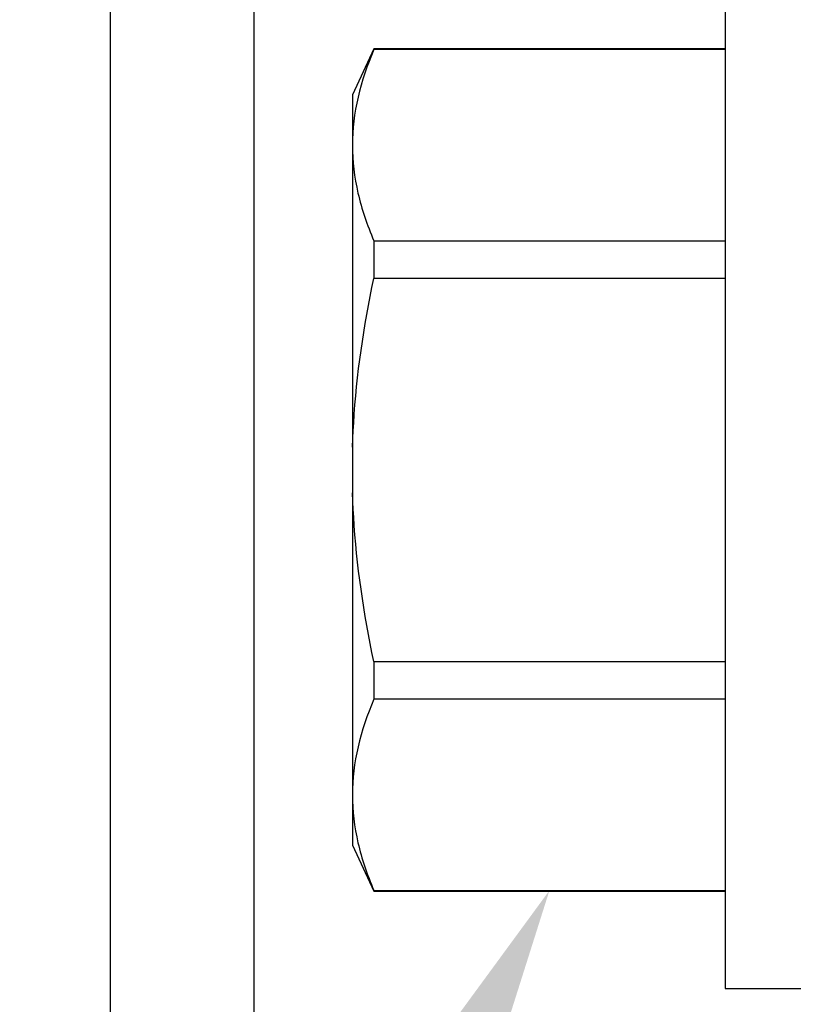
# Model space of a CAD drawing. Units: inches. Extents: x 0 to 108, y 0 to 43.
# Drawn here: x 3 to 3, y 22 to 22 of the extents above; entities that cross this region are included whole.
import ezdxf
from ezdxf import colors
from ezdxf.entities.mleader import LeaderData, LeaderLine
from ezdxf.math import Vec2, Vec3

# ---------------------------------------------------------------- set-up
doc = ezdxf.new("R2010")
doc.units = ezdxf.units.IN
doc.header["$LTSCALE"] = 0.5
doc.header["$MEASUREMENT"] = 0
doc.layers.add('Arcadia-Profile', color=6, linetype='Continuous')
doc.layers.add('Arcadia-Text', color=3, linetype='Continuous')
doc.styles.get("Standard").update_dxf_attribs({"font": 'ARIALN.TTF'})

# ---------------------------------------------------------------- blocks, each defined once
blk = doc.blocks.new('*U82')
at = {"layer": 'Arcadia-Profile'}
for p, q in [((-0.0488, 0.216), (-0.0488, -0.216)), ((-0.19506, 0.17542), (-0.204, 0.15625)), ((-0.0488, 0.17542), (-0.19506, 0.17542)), ((-0.19506, 0.17542), (-0.19506, 0.17519)), ((-0.0488, 0.17519), (-0.19506, 0.17519)), ((-0.204, 0.15625), (-0.204, 0.13532)), ((-0.204, 0.13532), (-0.204, 0)), ((-0.19506, 0.09545), (-0.19506, 0.07974)), ((-0.19506, 0.09545), (-0.0488, 0.09545)), ((-0.0488, 0.07974), (-0.19506, 0.07974)), ((-0.204, 0), (-0.204, -0.13532)), ((-0.19506, -0.07974), (-0.19506, -0.09545)), ((-0.19506, -0.07974), (-0.0488, -0.07974)), ((-0.0488, -0.09545), (-0.19506, -0.09545)), ((-0.204, -0.13532), (-0.204, -0.15625)), ((-0.204, -0.15625), (-0.19506, -0.17542)), ((-0.19506, -0.17519), (-0.0488, -0.17519)), ((-0.19506, -0.17519), (-0.19506, -0.17542)), ((-0.19506, -0.17542), (-0.0488, -0.17542)), ((-0.0488, -0.216), (-0.01, -0.216))]:
    blk.add_line(p, q, dxfattribs=at)
for points in [[(-0.19506, 0.17519), (-0.20067, 0.16196), (-0.204, 0.14867), (-0.204, 0.13532)], [(-0.19506, -0.09545), (-0.20067, -0.10868), (-0.204, -0.12196), (-0.204, -0.13532)]]:
    blk.add_open_spline(points, degree=3, dxfattribs=at)
for points, knots in [([(-0.204, 0.13532), (-0.204, 0.12868), (-0.2032, 0.12203), (-0.20012, 0.10869), (-0.19785, 0.10203), (-0.19506, 0.09545)], [0, 0, 0, 0, 0.5, 0.5, 1, 1, 1, 1]), ([(-0.204, 0.00956), (-0.20382, 0.01266), (-0.20365, 0.01576), (-0.20347, 0.01886), (-0.20346, 0.01908), (-0.20345, 0.01931), (-0.20343, 0.01953), (-0.20227, 0.03966), (-0.19925, 0.05996), (-0.19506, 0.07974)], [-0.165203, -0.165203, -0.165203, -0.165203, -0.011156, -0.011156, -0.011156, 0, 0, 0, 1, 1, 1, 1]), ([(-0.19506, -0.07974), (-0.19928, -0.05983), (-0.20227, -0.03965), (-0.20343, -0.01953), (-0.20345, -0.01931), (-0.20346, -0.01909), (-0.20347, -0.01887), (-0.20365, -0.01577), (-0.20382, -0.01266), (-0.204, -0.00956)], [0, 0, 0, 0, 1, 1, 1, 1.010966, 1.010966, 1.010966, 1.165232, 1.165232, 1.165232, 1.165232]), ([(-0.204, -0.13532), (-0.204, -0.14195), (-0.2032, -0.1486), (-0.20012, -0.16195), (-0.19785, -0.1686), (-0.19506, -0.17519)], [0, 0, 0, 0, 0.5, 0.5, 1, 1, 1, 1])]:
    blk.add_open_spline(points, degree=3, knots=knots, dxfattribs=at)

msp = doc.modelspace()

# ---------------------------------------------------------------- linework, layer by layer
at = {"layer": 'Arcadia-Profile'}
msp.add_lwpolyline([(3.0352, 20.00262), (2.94585, 20.04962, 0.577352), (2.93085, 20.04096), (2.93085, 20.02896), (2.60018, 20.02896), (2.60018, 23.93907), (2.93085, 23.93907), (2.93085, 23.92706, 0.577352), (2.94585, 23.9184), (3.0352, 23.96541, 0.767327), (3.0302, 23.98407), (2.54018, 23.98407), (2.54018, 19.98395), (3.0302, 19.98395, 0.767327)], format="xyb", close=True, dxfattribs=at)

# ---------------------------------------------------------------- block references
at = {"layer": 'Arcadia-Profile', "lineweight": -3}
msp.add_blockref('*U82', (2.84507, 21.9838), dxfattribs=at)

# ---------------------------------------------------------------- leaders
at = {"layer": 'Arcadia-Text', "lineweight": -3}
ml = msp.add_multileader_mtext('Standard', dxfattribs=at)
ml.set_content('\\A1;OPG2087HS', color=256)
ml.set_leader_properties()
ml.build(insert=Vec2(0, 0))
ml.multileader.update_dxf_attribs({"dogleg_length": 0.1875, "arrow_head_size": 0.24})
ctx = ml.context
ctx.base_point, ctx.char_height, ctx.arrow_head_size, ctx.landing_gap_size, ctx.plane_origin = Vec3(0.69841, 21.32439), 0.1875, 0.24, 0.18, Vec3(1.09194, 20.5777)
notes = []
notes.append((ctx, [(1, (1, 1, 0), (2.47757, 21.32439), (-1, 0), 0.1875, [(0, [(2.72314, 21.80862)], 0, [])])]))
ctx.mtext.insert, ctx.mtext.flow_direction = Vec3(0.87841, 21.41974), 5
ml = msp.add_multileader_mtext('Standard', dxfattribs=at)
ml.set_content('OPG1986IP', color=256)
ml.set_leader_properties()
ml.build(insert=Vec2(0, 0))
ml.multileader.update_dxf_attribs({"dogleg_length": 0.1875, "arrow_head_size": 0.24})
ctx = ml.context
ctx.base_point, ctx.char_height, ctx.arrow_head_size, ctx.landing_gap_size, ctx.plane_origin = Vec3(0.79203, 21.07429), 0.1875, 0.24, 0.18, Vec3(3.73204, 23.78033)
notes.append((ctx, [(0, (1, 1, 0), (2.47757, 21.07429), (-1, 0), 0.1875, [(0, [(3.13457, 21.7963)], 0, [])])]))
ctx.mtext.insert, ctx.mtext.flow_direction = Vec3(0.97203, 21.16964), 5
for ctx, leaders in notes:
    for number, flags, end, landing, length, lines in leaders:
        leader = LeaderData()
        leader.index, (leader.has_last_leader_line, leader.has_dogleg_vector, leader.attachment_direction) = number, flags
        leader.last_leader_point, leader.dogleg_vector, leader.dogleg_length = Vec3(end), Vec3(landing), length
        for number, points, colour, breaks in lines:
            line = LeaderLine()
            line.index, line.vertices, line.color, line.breaks = number, Vec3.list(points), colors.encode_raw_color(colour), breaks
            leader.lines.append(line)
        ctx.leaders.append(leader)

doc.saveas('drawing.dxf')
